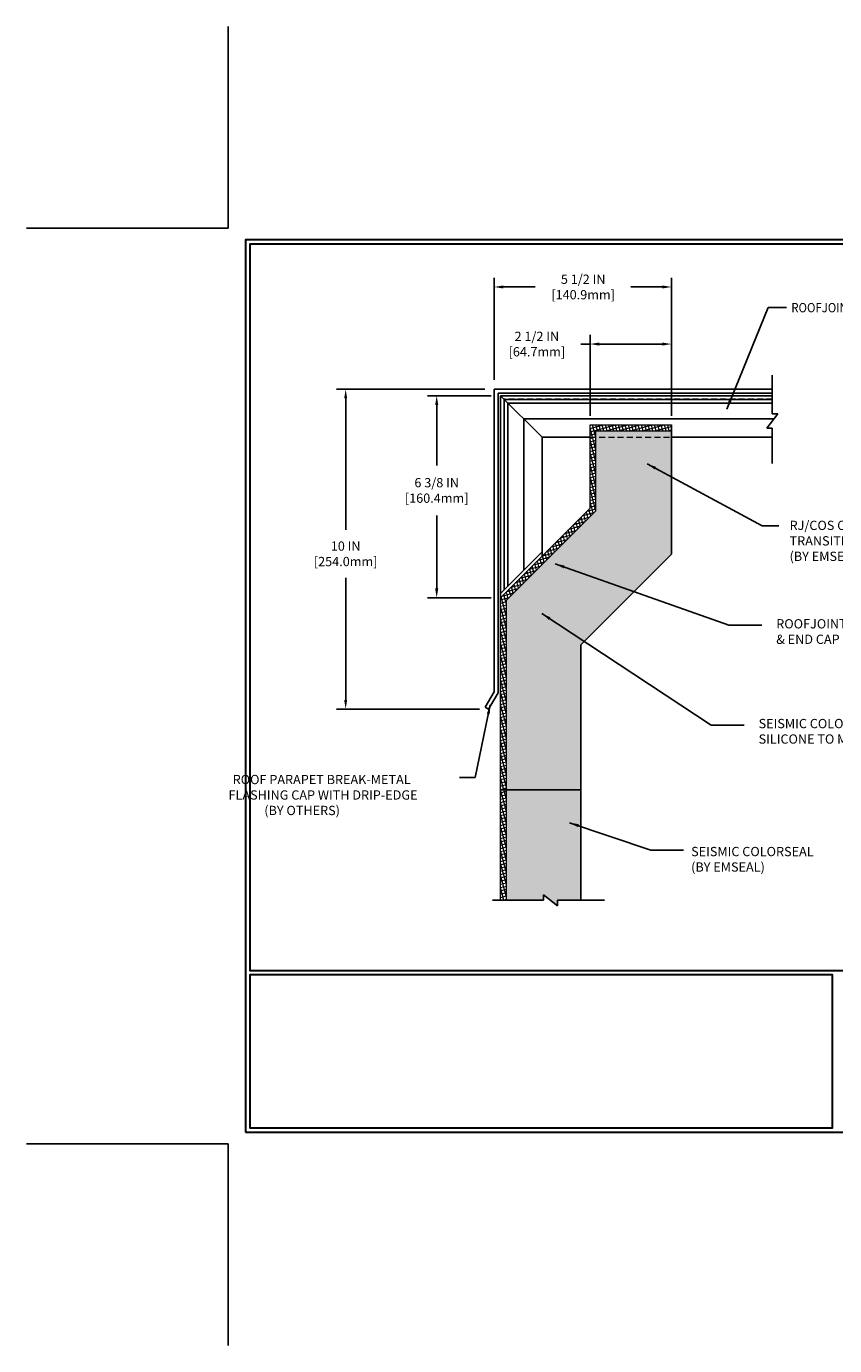
# Model space of a CAD drawing. Extents: x 12702 to 12812, y 5578 to 5620.
# Drawn here: x 12702 to 12727, y 5578 to 5620 of the extents above; entities that cross this region are included whole.
import ezdxf

# ---------------------------------------------------------------- set-up
doc = ezdxf.new("R2010")
doc.units = 0
doc.header["$LTSCALE"] = 5
doc.header["$MEASUREMENT"] = 0
doc.linetypes.add('HIDDEN', pattern=[0.375, 0.25, -0.125])
doc.layers.get('0').update_dxf_attribs({"color": 200, "linetype": 'CONTINUOUS'})
doc.layers.get('DEFPOINTS').update_dxf_attribs({"linetype": 'CONTINUOUS'})
doc.layers.add('DIMS', color=50, linetype='CONTINUOUS')
for name, color, linetype, lineweight in [('FOAM INSERT - H', 150, 'CONTINUOUS', 15), ('FOAM INSERT - L', 152, 'CONTINUOUS', 25), ('GLAND - L', 180, 'CONTINUOUS', 25), ('SILICONE BELLOWS - H', 20, 'CONTINUOUS', 15), ('SILICONE BELLOWS - L', 22, 'CONTINUOUS', 20), ('TBLOCK-T5', 111, 'CONTINUOUS', 30), ('TEXT - 4', 241, 'CONTINUOUS', 25)]:
    doc.layers.add(name, color=color, linetype=linetype, lineweight=lineweight)
doc.styles.add('ROMANS', font='romans', dxfattribs={"width": 0.9})
doc.dimstyles.new('0.25 TEXT HEIGHT', dxfattribs={"dimtxt": 0.25, "dimasz": 0.25, "dimexe": 0.25, "dimexo": 0.25, "dimgap": 0.25, "dimtad": 0, "dimzin": 0, "dimdsep": 46, "dimtxsty": 'ROMANS', "dimcen": 0.25, "dimclrd": 256, "dimclre": 256, "dimclrt": 256, "dimadec": 1, "dimazin": 0, "dimtfac": 1, "dimtofl": 0, "dimtmove": 0, "dimatfit": 3, "dimfxl": 1, "dimtolj": 1, "dimtzin": 0, "dimlwd": -1, "dimlwe": -1, "dimarcsym": 0})
doc.dimstyles.get("Standard").update_dxf_attribs({"dimtxt": 0.18, "dimasz": 0.18, "dimexe": 0.18, "dimexo": 0.0625, "dimgap": 0.09, "dimtad": 0, "dimtih": 1, "dimtoh": 1, "dimdec": 4, "dimzin": 0, "dimdsep": 46, "dimtxsty": 'Standard', "dimcen": 0.09, "dimadec": 0, "dimazin": 0, "dimtfac": 1, "dimtdec": 4, "dimtofl": 0, "dimtmove": 0, "dimatfit": 3, "dimfxl": 1, "dimtolj": 1, "dimtzin": 0, "dimarcsym": 0})

# ---------------------------------------------------------------- blocks, each defined once
blk = doc.blocks.new('*D9')
at = {"layer": 'DEFPOINTS', "color": 0, "transparency": 16777216}
for p in [(12714.646, 5608.127), (12716.641, 5608.127), (12716.641, 5601.811)]:
    blk.add_point(p, dxfattribs=at)
at = {"layer": 'DIMS', "transparency": 16777216}
for p, q in [((12716.351, 5608.127), (12714.356, 5608.127)), ((12714.646, 5607.837), (12714.646, 5605.946)), ((12714.646, 5602.101), (12714.646, 5604.386)), ((12716.351, 5601.811), (12714.356, 5601.811))]:
    blk.add_line(p, q, dxfattribs=at)
for points in [[(12714.598, 5607.837), (12714.695, 5607.837), (12714.646, 5608.127)], [(12714.598, 5602.101), (12714.695, 5602.101), (12714.646, 5601.811)]]:
    blk.add_solid(points, dxfattribs=at)
at = {"layer": 'DIMS', "transparency": 16777216, "insert": (12714.646, 5605.166), "char_height": 0.29, "attachment_point": 5, "rotation": 0.001, "style": 'ROMANS'}
blk.add_mtext('\\A1;6 3/8 IN\\P [160.4mm]', dxfattribs=at)
blk = doc.blocks.new('*D10')
at = {"layer": 'DEFPOINTS', "color": 0, "transparency": 16777216}
for p in [(12711.801, 5608.33), (12716.438, 5608.33), (12716.27, 5598.33)]:
    blk.add_point(p, dxfattribs=at)
at = {"layer": 'DIMS', "transparency": 16777216}
for p, q in [((12716.148, 5608.33), (12711.511, 5608.33)), ((12711.801, 5608.04), (12711.801, 5603.938)), ((12711.801, 5598.62), (12711.801, 5602.433)), ((12715.98, 5598.33), (12711.511, 5598.33))]:
    blk.add_line(p, q, dxfattribs=at)
for points in [[(12711.753, 5608.04), (12711.849, 5608.04), (12711.801, 5608.33)], [(12711.753, 5598.62), (12711.849, 5598.62), (12711.801, 5598.33)]]:
    blk.add_solid(points, dxfattribs=at)
at = {"layer": 'DIMS', "transparency": 16777216, "insert": (12711.801, 5603.185), "char_height": 0.29, "attachment_point": 5, "rotation": 0.001, "style": 'ROMANS'}
blk.add_mtext('\\A1;10 IN\\P [254.0mm]', dxfattribs=at)
blk = doc.blocks.new('*D11')
at = {"layer": 'DEFPOINTS', "color": 0, "transparency": 16777216}
for p in [(12719.438, 5609.741), (12719.438, 5607.211), (12721.984, 5607.211)]:
    blk.add_point(p, dxfattribs=at)
at = {"layer": 'DIMS', "transparency": 16777216}
for p, q in [((12719.438, 5607.501), (12719.438, 5610.031)), ((12721.984, 5607.501), (12721.984, 5610.031)), ((12719.438, 5609.741), (12719.148, 5609.741)), ((12721.694, 5609.741), (12719.728, 5609.741))]:
    blk.add_line(p, q, dxfattribs=at)
for points in [[(12719.728, 5609.789), (12719.728, 5609.692), (12719.438, 5609.741)], [(12721.694, 5609.789), (12721.694, 5609.692), (12721.984, 5609.741)]]:
    blk.add_solid(points, dxfattribs=at)
at = {"layer": 'DIMS', "transparency": 16777216, "insert": (12717.777, 5609.741), "char_height": 0.29, "attachment_point": 5, "rotation": 0.001, "style": 'ROMANS'}
blk.add_mtext('\\A1;2 1/2 IN\\P [64.7mm]', dxfattribs=at)
blk = doc.blocks.new('*D12')
at = {"layer": 'DEFPOINTS', "color": 0, "transparency": 16777216}
for p in [(12716.438, 5611.525), (12716.438, 5608.33), (12721.984, 5607.211)]:
    blk.add_point(p, dxfattribs=at)
at = {"layer": 'DIMS', "transparency": 16777216}
for p, q in [((12716.438, 5608.62), (12716.438, 5611.815)), ((12721.984, 5607.501), (12721.984, 5611.815)), ((12716.728, 5611.525), (12717.728, 5611.525)), ((12721.694, 5611.525), (12720.719, 5611.525))]:
    blk.add_line(p, q, dxfattribs=at)
for points in [[(12716.728, 5611.573), (12716.728, 5611.477), (12716.438, 5611.525)], [(12721.694, 5611.573), (12721.694, 5611.477), (12721.984, 5611.525)]]:
    blk.add_solid(points, dxfattribs=at)
at = {"layer": 'DIMS', "transparency": 16777216, "insert": (12719.224, 5611.525), "char_height": 0.29, "attachment_point": 5, "rotation": 0.001, "style": 'ROMANS'}
blk.add_mtext('\\A1;5 1/2 IN\\P [140.9mm]', dxfattribs=at)

msp = doc.modelspace()

# ---------------------------------------------------------------- hatches: boundary and pattern name
at = {"layer": 'FOAM INSERT - H'}
h = msp.add_hatch(dxfattribs=at)
h.set_pattern_fill('HEX', color=256, scale=0.59)
h.paths.add_polyline_path([(12721.98372, 5603.16903), (12721.98372, 5607.0277), (12719.62101, 5607.0277), (12719.62101, 5604.53169), (12716.82447, 5601.73515), (12716.82447, 5595.81106), (12719.15116, 5595.81106), (12719.15116, 5600.33647)])
h.paths.add_polyline_path([(12719.15116, 5595.81106), (12716.82447, 5595.81106), (12716.82447, 5592.35601), (12717.98122, 5592.35601), (12717.98122, 5592.52711), (12718.42658, 5592.18491), (12718.42658, 5592.35601), (12719.15116, 5592.35601)])
at = {"layer": 'SILICONE BELLOWS - H'}
h = msp.add_hatch(dxfattribs=at)
h.set_pattern_fill('ANSI37', color=256, scale=0.79, angle=60, style=0)
h.set_pattern_definition([(105, (-0.16287, -65.58124), (-0.09538517535, -0.0255583807), []), (195, (-0.16287, -65.58124), (0.0255583807, -0.09538517535), [])])
h.paths.add_polyline_path([(12721.98372, 5607.0277), (12721.98372, 5607.21077), (12719.43794, 5607.21077), (12719.43794, 5604.60752), (12716.64149, 5601.81106), (12716.64149, 5592.35601), (12716.82447, 5592.35601), (12716.82447, 5601.73515), (12719.62101, 5604.53169), (12719.62101, 5607.0277)])

# ---------------------------------------------------------------- linework, layer by layer
at = {"color": 6}
for p, q in [((12716.43794, 5598.87018), (12716.43794, 5608.33044)), ((12716.43794, 5608.33044), (12725.13353, 5608.33044)), ((12725.13353, 5608.20564), (12716.56275, 5608.20564)), ((12716.56275, 5608.20564), (12716.56275, 5598.83674)), ((12716.43794, 5598.87018), (12716.16235, 5598.39284)), ((12716.56275, 5598.83674), (12716.27043, 5598.33044)), ((12716.27043, 5598.33044), (12716.16235, 5598.39284))]:
    msp.add_line(p, q, dxfattribs=at)
at = {"layer": 'DEFPOINTS'}
for p, q in [((12708.1295, 5613.36228), (12708.1295, 5619.67004)), ((12701.82174, 5613.36228), (12708.1295, 5613.36228)), ((12701.82174, 5584.7431), (12708.1295, 5584.7431)), ((12708.1295, 5578.43535), (12708.1295, 5584.7431))]:
    msp.add_line(p, q, dxfattribs=at)
at = {"layer": 'FOAM INSERT - L'}
for p, q in [((12721.98372, 5603.16903), (12721.98372, 5607.21077)), ((12719.15116, 5600.33647), (12721.98372, 5603.16903)), ((12719.15116, 5592.35601), (12719.15116, 5600.33647)), ((12716.64149, 5595.81106), (12719.15116, 5595.81106))]:
    msp.add_line(p, q, dxfattribs=at)
at = {"layer": 'GLAND - L'}
for p, q in [((12716.64149, 5601.81106), (12716.64149, 5608.1269)), ((12716.64149, 5608.1269), (12725.13353, 5608.1269)), ((12717.93791, 5606.83047), (12716.64149, 5608.1269)), ((12725.13353, 5608.00879), (12716.7596, 5608.00879)), ((12716.7596, 5602.06589), (12716.7596, 5608.00879)), ((12725.13353, 5607.8956), (12716.87278, 5607.8956)), ((12716.87278, 5602.17907), (12716.87278, 5607.8956)), ((12717.37004, 5607.39834), (12725.1788, 5607.39834)), ((12717.37004, 5602.67633), (12717.37004, 5607.39834)), ((12717.93791, 5606.83047), (12719.43794, 5606.83047)), ((12717.93791, 5603.10749), (12717.93791, 5606.83047)), ((12721.98372, 5606.83047), (12725.13353, 5606.83047)), ((12717.93791, 5603.24421), (12716.64149, 5601.94778))]:
    msp.add_line(p, q, dxfattribs=at)
at = {"layer": 'GLAND - L', "linetype": 'HIDDEN', "lineweight": 15, "ltscale": 0.15}
for p, q in [((12725.13353, 5608.01371), (12716.75467, 5608.01371)), ((12716.75467, 5608.01371), (12716.75467, 5602.06096)), ((12719.43794, 5606.83047), (12721.98372, 5606.83047))]:
    msp.add_line(p, q, dxfattribs=at)
at = {"layer": 'SILICONE BELLOWS - L'}
for p, q in [((12719.43794, 5604.60752), (12719.43794, 5607.21077)), ((12719.43794, 5607.21077), (12721.98372, 5607.21077)), ((12719.62101, 5607.0277), (12721.98372, 5607.0277)), ((12719.62101, 5604.53169), (12719.62101, 5607.0277)), ((12719.62101, 5607.0277), (12721.98372, 5607.0277)), ((12719.43794, 5604.60752), (12716.64149, 5601.81106)), ((12716.82447, 5601.73515), (12719.62101, 5604.53169)), ((12716.64149, 5592.35601), (12716.64149, 5601.81106)), ((12716.82447, 5592.35601), (12716.82447, 5601.73515))]:
    msp.add_line(p, q, dxfattribs=at)
at = {"layer": 'TBLOCK-T5'}
for points in [[(12708.67016, 5585.10354), (12745.75976, 5585.10354), (12745.75976, 5613.00184), (12708.67016, 5613.00184)], [(12745.62516, 5590.15514), (12745.62516, 5612.86724), (12708.80477, 5612.86724), (12708.80477, 5590.15514)], [(12745.62516, 5612.86724), (12708.80477, 5612.86724), (12708.80477, 5590.15514), (12745.62516, 5590.15514)], [(12727.01586, 5585.23815), (12727.01586, 5590.02054), (12708.80477, 5590.02054), (12708.80477, 5585.23815)], [(12727.01586, 5590.02054), (12708.80477, 5590.02054), (12708.80477, 5585.23815), (12727.01586, 5585.23815)]]:
    msp.add_lwpolyline(points, close=True, dxfattribs=at)
at = {"layer": 'TEXT - 4'}
for p, q in [((12725.13353, 5607.5621), (12725.13353, 5608.7696)), ((12725.30463, 5607.5621), (12724.96243, 5607.11673)), ((12725.30463, 5607.5621), (12725.13353, 5607.5621)), ((12725.13353, 5607.11673), (12724.96243, 5607.11673)), ((12725.13353, 5606.00787), (12725.13353, 5607.11673)), ((12716.39226, 5592.35601), (12717.98122, 5592.35601)), ((12717.98122, 5592.35601), (12717.98122, 5592.52711)), ((12718.42658, 5592.18491), (12717.98122, 5592.52711)), ((12718.42658, 5592.35601), (12719.88824, 5592.35601)), ((12718.42658, 5592.18491), (12718.42658, 5592.35601))]:
    msp.add_line(p, q, dxfattribs=at)

# ---------------------------------------------------------------- texts
at = {"layer": 'TEXT - 4', "style": 'ROMANS', "width": 0.9}
msp.add_text('ROOFJOINT 0200 (BY EMSEAL)', height=0.29, dxfattribs=at).set_placement((12725.72961, 5610.73328))
at = {"layer": 'TEXT - 4', "insert": (12725.67564, 5604.21837), "char_height": 0.29, "attachment_point": 1, "style": 'ROMANS'}
msp.add_mtext('RJ/COS CUSTOM \\PTRANSITION UNIT\\P(BY EMSEAL)', dxfattribs=at)
at = {"layer": 'TEXT - 4', "char_height": 0.29, "attachment_point": 1, "style": 'ROMANS'}
for s, width, insert in [('ROOFJOINT FINISHED W/45%%D MITER\\P& END CAP TERMINATION', 8.5452454, (12725.25929, 5601.14185)), ('SEISMIC COLORSEAL W/45%%D MITER SEALED WITH SILICONE TO MATCH ROOFJOINT MITER', 9.3597568, (12724.70803, 5598.02357)), ('\\pi1.6212;ROOF PARAPET BREAK-METAL\\P\\pi1.1738;FLASHING CAP WITH DRIP-EDGE \\P\\pi5.0266;(BY OTHERS)', 7.5123488, (12707.79965, 5596.27445)), ('SEISMIC COLORSEAL\\P(BY EMSEAL)', 9.3597568, (12722.59832, 5594.02341))]:
    msp.add_mtext_dynamic_manual_height_columns(s, width=width, gutter_width=15, heights=[0], dxfattribs=dict(at, insert=insert))

# ---------------------------------------------------------------- dimensions: what is measured, and where the dimension line sits
at = {"layer": 'DIMS'}
for base, p2, picture, middle in [((12716.43794, 5611.52509), (12716.43794, 5608.33044), '*D12', (12719.22376, 5611.52509)), ((12719.43794, 5609.74058), (12719.43794, 5607.21077), '*D11', (12717.77666, 5609.74058))]:
    dim = msp.add_linear_dim(base=base, p1=(12721.98372, 5607.21077), p2=p2, text='<>\\P[]', dimstyle='0.25 TEXT HEIGHT', override={"dimtxt": 0.29, "dimasz": 0.29, "dimexe": 0.29, "dimexo": 0.29, "dimgap": 0.29, "dimdec": 3, "dimlunit": 5, "dimpost": ' IN', "dimtfac": 0.3, "dimtdec": 1, "dimfrac": 2}, dxfattribs=at)
    dim.commit()
    dim.dimension.update_dxf_attribs({"geometry": picture, "text_midpoint": middle, "dimtype": 160, "text_rotation": 0.001})
for base, p1, p2, override, picture, middle in [((12711.80093, 5608.33044), (12716.27043, 5598.33044), (12716.43794, 5608.33044), {"dimtxt": 0.29, "dimasz": 0.29, "dimexe": 0.29, "dimexo": 0.29, "dimgap": 0.29, "dimdec": 4, "dimlunit": 5, "dimpost": ' IN', "dimtfac": 0.3, "dimtdec": 1}, '*D10', (12711.80093, 5603.18519)), ((12714.64638, 5608.1269), (12716.64149, 5601.81106), (12716.64149, 5608.1269), {"dimtxt": 0.29, "dimasz": 0.29, "dimexe": 0.29, "dimexo": 0.29, "dimgap": 0.29, "dimdec": 3, "dimlunit": 5, "dimpost": ' IN', "dimtfac": 0.3, "dimtdec": 1, "dimfrac": 2}, '*D9', (12714.64638, 5605.16579))]:
    dim = msp.add_linear_dim(base=base, p1=p1, p2=p2, angle=90, text='<>\\P[]', dimstyle='0.25 TEXT HEIGHT', override=override, dxfattribs=at)
    dim.commit()
    dim.dimension.update_dxf_attribs({"geometry": picture, "text_midpoint": middle, "dimtype": 160, "text_rotation": 0.001})

# ---------------------------------------------------------------- leaders
at = {"layer": 'TEXT - 4'}
for points in [[(12723.70987, 5607.70679), (12725.00121, 5610.88415), (12725.58099, 5610.88415)], [(12721.22668, 5605.99772), (12724.82243, 5604.06015), (12725.33688, 5604.06015)], [(12718.35086, 5602.87208), (12723.77818, 5600.95176), (12724.80707, 5600.95176)], [(12717.93617, 5601.31789), (12723.22692, 5597.83349), (12724.25581, 5597.83349)], [(12716.31762, 5598.46092), (12715.84337, 5596.1945), (12715.36381, 5596.1945)], [(12718.79755, 5594.78074), (12721.33626, 5593.92093), (12722.36516, 5593.92093)]]:
    msp.add_leader(points, dimstyle='Standard', override={"dimasz": 0.29}, dxfattribs=at)

doc.saveas('drawing.dxf')
